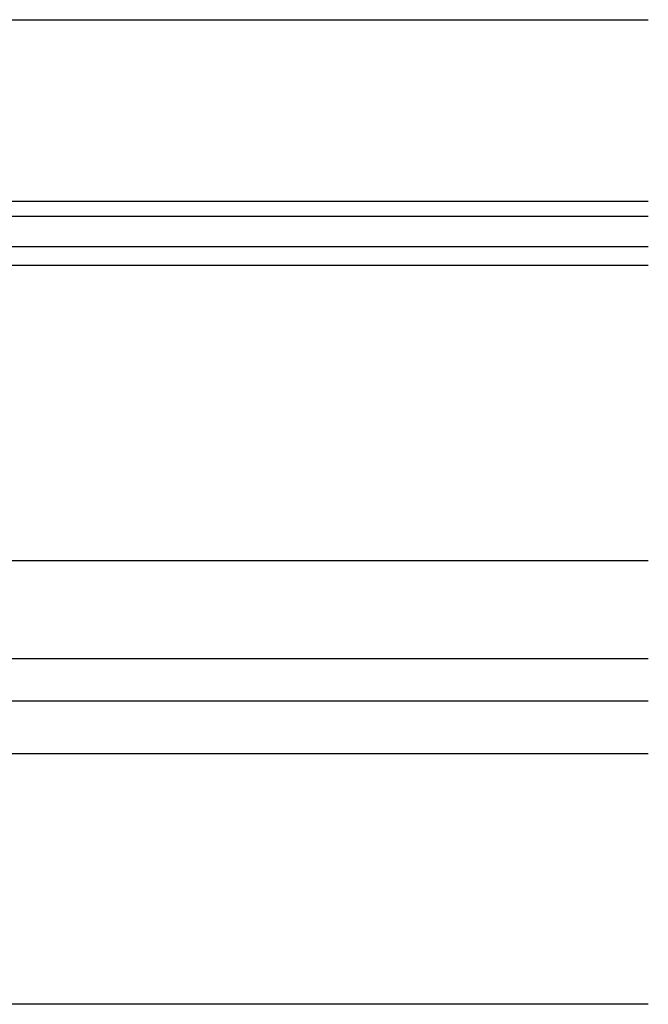
# Model space of a CAD drawing. Extents: x -424 to 186, y -4 to 301.
# Drawn here: x -351 to -344, y 169 to 180 of the extents above; entities that cross this region are included whole.
import ezdxf

# ---------------------------------------------------------------- set-up
doc = ezdxf.new("R2010")
doc.units = 0
doc.layers.add('RV', color=7, linetype='CONTINUOUS')

msp = doc.modelspace()

# ---------------------------------------------------------------- linework, layer by layer
at = {"layer": 'RV', "color": 7, "linetype": 'Continuous'}
for p, q in [((-352.969, 179.542), (-343.973, 179.542)), ((-343.973, 177.544), (-351.969, 177.544)), ((-343.973, 177.377), (-353.053, 177.377)), ((-343.973, 177.044), (-353.053, 177.044)), ((-351.969, 176.843), (-343.973, 176.843)), ((-351.969, 173.595), (-343.973, 173.595)), ((-343.973, 172.513), (-353.634, 172.513)), ((-343.973, 172.046), (-353.634, 172.046)), ((-343.973, 171.468), (-354.801, 171.468)), ((-343.973, 168.714), (-357.716, 168.714))]:
    msp.add_line(p, q, dxfattribs=at)
for centre in [(-343.973, 179.542), (-343.973, 177.544), (-343.973, 177.377), (-343.973, 177.044), (-343.973, 176.843), (-343.973, 173.595), (-343.973, 172.513), (-343.973, 172.046), (-343.973, 171.468), (-343.973, 168.714)]:
    msp.add_arc(centre, 0.000148, 270, 90, dxfattribs=at)

doc.saveas('drawing.dxf')
